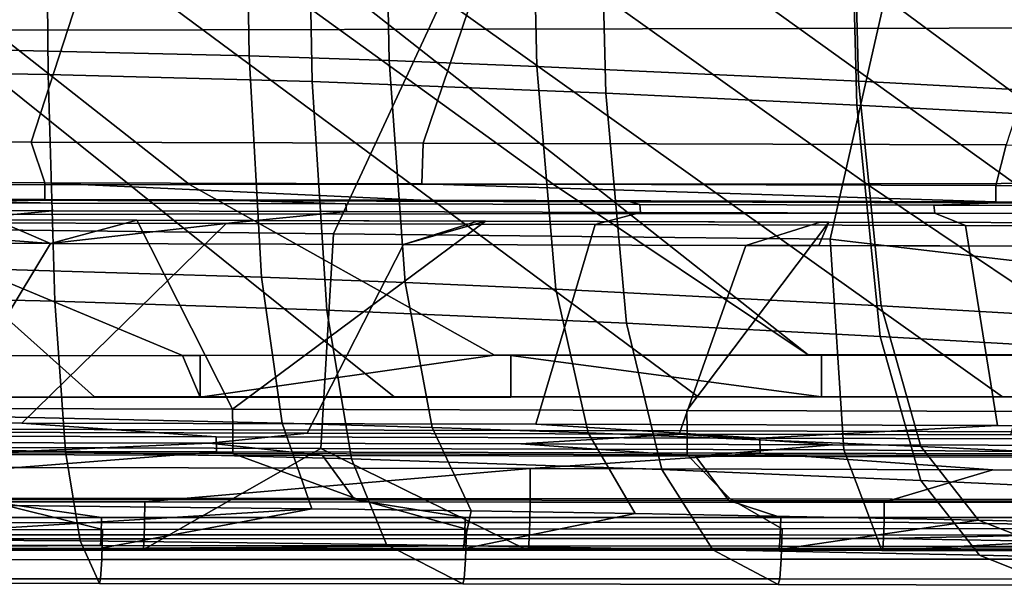
# Model space of a CAD drawing. Units: inches. Extents: x -12.7 to 12.7, y -9.3 to 14.5.
# Drawn here: x 4.5 to 6.2, y -9.2 to -8.3 of the extents above; entities that cross this region are included whole.
import ezdxf

# ---------------------------------------------------------------- set-up
doc = ezdxf.new("R2010")
doc.units = ezdxf.units.IN
doc.header["$MEASUREMENT"] = 0
doc.layers.add('AFUFU-3D-CH-CU-S', color=2, linetype='Continuous')
doc.layers.add('AFUFU-3D-CH-FR', color=2, linetype='Continuous')

msp = doc.modelspace()

# ---------------------------------------------------------------- linework, layer by layer
at = {"layer": 'AFUFU-3D-CH-CU-S'}
for points in [[(4.4245, -8.3088, 16.8328), (4.422, -7.8141, 17.167), (4.8592, -7.82, 17.2096), (4.8671, -8.3194, 16.8727)], [(5.1068, -8.3274, 16.8933), (4.8671, -8.3194, 16.8727), (4.8592, -7.82, 17.2096), (5.097, -7.8254, 17.2332)], [(5.1068, -8.3274, 16.8933), (5.097, -7.8254, 17.2332), (5.348, -7.8325, 17.2587), (5.3593, -8.3373, 16.9146)], [(4.2779, -7.8404, 17.2071), (4.2788, -8.3472, 16.8635), (4.5234, -8.351, 16.8866), (4.5188, -7.8417, 17.2303)], [(4.9652, -7.8492, 17.274), (4.5188, -7.8417, 17.2303), (4.5234, -8.351, 16.8866), (4.9748, -8.3633, 16.9266)], [(5.9091, -8.3627, 16.9607), (5.3593, -8.3373, 16.9146), (5.348, -7.8325, 17.2587), (5.8964, -7.8518, 17.3164)], [(4.9652, -7.8492, 17.274), (4.9748, -8.3633, 16.9266), (5.477, -8.3831, 16.9688), (5.4643, -7.8635, 17.3245)], [(5.8926, -7.8794, 17.3697), (5.4643, -7.8635, 17.3245), (5.477, -8.3831, 16.9688), (5.9064, -8.4038, 17.0044)], [(5.9091, -8.3627, 16.9607), (5.8964, -7.8518, 17.3164), (6.5155, -7.8778, 17.3856), (6.5275, -8.3954, 17.0135)], [(5.8926, -7.8794, 17.3697), (5.9064, -8.4038, 17.0044), (6.285, -8.4238, 17.0363), (6.2713, -7.8953, 17.4113)], [(4.4308, -8.6839, 16.3629), (4.4245, -8.3088, 16.8328), (4.8671, -8.3194, 16.8727), (4.8882, -8.6974, 16.3989)], [(5.1339, -8.7069, 16.4161), (4.8882, -8.6974, 16.3989), (4.8671, -8.3194, 16.8727), (5.1068, -8.3274, 16.8933)], [(5.1339, -8.7069, 16.4161), (5.1068, -8.3274, 16.8933), (5.3593, -8.3373, 16.9146), (5.3915, -8.7182, 16.4332)], [(4.2788, -8.3472, 16.8635), (4.2811, -8.7328, 16.3799), (4.5346, -8.7385, 16.4016), (4.5234, -8.351, 16.8866)], [(4.9748, -8.3633, 16.9266), (4.5234, -8.351, 16.8866), (4.5346, -8.7385, 16.4016), (5, -8.7538, 16.4366)], [(5.948, -8.7464, 16.4678), (5.3915, -8.7182, 16.4332), (5.3593, -8.3373, 16.9146), (5.9091, -8.3627, 16.9607)], [(4.9748, -8.3633, 16.9266), (5, -8.7538, 16.4366), (5.5124, -8.7764, 16.4702), (5.477, -8.3831, 16.9688)], [(5.948, -8.7464, 16.4678), (5.9091, -8.3627, 16.9607), (6.5275, -8.3954, 17.0135), (6.5669, -8.7819, 16.5051)], [(5.9064, -8.4038, 17.0044), (5.477, -8.3831, 16.9688), (5.5124, -8.7764, 16.4702), (5.9465, -8.7991, 16.4966)], [(5.9064, -8.4038, 17.0044), (5.9465, -8.7991, 16.4966), (6.3262, -8.8207, 16.5191), (6.285, -8.4238, 17.0363)], [(3.9192, -8.639, 14.5349), (4.5275, -8.6402, 14.5566), (3.9845, -8.5988, 14.493)], [(4.4326, -8.5998, 14.5092), (3.9845, -8.5988, 14.493), (4.5275, -8.6402, 14.5566)], [(4.675, -8.6001, 14.5179), (4.1083, -8.5988, 14.4971), (4.4326, -8.5998, 14.5092)], [(4.1083, -8.5988, 14.4971), (4.675, -8.6001, 14.5179), (4.8387, -8.9233, 14.2286), (4.3637, -8.9221, 14.2104)], [(4.5275, -8.6402, 14.5566), (4.675, -8.6001, 14.5179), (4.4326, -8.5998, 14.5092)], [(4.5275, -8.6402, 14.5566), (4.8721, -8.6008, 14.526), (4.675, -8.6001, 14.5179)], [(4.5275, -8.6402, 14.5566), (5.131, -8.6419, 14.5805), (5.2579, -8.6018, 14.5416), (4.8721, -8.6008, 14.526)], [(5.2716, -8.6019, 14.5421), (4.675, -8.6001, 14.5179), (5.2579, -8.6018, 14.5416)], [(4.8721, -8.6008, 14.526), (5.2579, -8.6018, 14.5416), (4.675, -8.6001, 14.5179)], [(4.675, -8.6001, 14.5179), (5.2716, -8.6019, 14.5421), (4.8387, -8.9233, 14.2286)], [(5.2716, -8.6019, 14.5421), (5.8586, -8.6034, 14.5687), (5.6158, -8.9253, 14.2619), (4.8387, -8.9233, 14.2286)], [(5.131, -8.6419, 14.5805), (5.2716, -8.6019, 14.5421), (5.2579, -8.6018, 14.5416)], [(5.131, -8.6419, 14.5805), (5.7166, -8.6435, 14.6064), (5.8436, -8.6034, 14.568), (5.2716, -8.6019, 14.5421)], [(5.8436, -8.6034, 14.568), (5.8586, -8.6034, 14.5687), (5.2716, -8.6019, 14.5421)], [(5.8586, -8.6034, 14.5687), (6.4134, -8.6046, 14.5965), (6.2316, -8.9269, 14.2915), (5.6158, -8.9253, 14.2619)], [(5.8436, -8.6034, 14.568), (5.7166, -8.6435, 14.6064), (5.8412, -8.6437, 14.612), (5.8586, -8.6034, 14.5687)], [(6.256, -8.6447, 14.6327), (6.4134, -8.6046, 14.5965), (5.8586, -8.6034, 14.5687), (5.8412, -8.6437, 14.612)], [(4.3324, -8.9626, 14.2536), (4.5275, -8.6402, 14.5566), (3.9192, -8.639, 14.5349)], [(4.3324, -8.9626, 14.2536), (4.9661, -8.9641, 14.278), (5.131, -8.6419, 14.5805), (4.5275, -8.6402, 14.5566)], [(4.9661, -8.9641, 14.278), (5.6023, -8.9657, 14.3055), (5.7166, -8.6435, 14.6064), (5.131, -8.6419, 14.5805)], [(5.6023, -8.9657, 14.3055), (6.1698, -8.9672, 14.3327), (6.256, -8.6447, 14.6327), (5.7166, -8.6435, 14.6064)], [(6.256, -8.6447, 14.6327), (5.8412, -8.6437, 14.612), (5.7166, -8.6435, 14.6064)], [(4.4413, -8.9361, 15.766), (4.4308, -8.6839, 16.3629), (4.8882, -8.6974, 16.3989), (4.9237, -8.947, 15.798)], [(5.1802, -8.9547, 15.8126), (4.9237, -8.947, 15.798), (4.8882, -8.6974, 16.3989), (5.1339, -8.7069, 16.4161)], [(5.1802, -8.9547, 15.8126), (5.1339, -8.7069, 16.4161), (5.3915, -8.7182, 16.4332), (5.4471, -8.9638, 15.8266)], [(6.0161, -8.9869, 15.8535), (5.4471, -8.9638, 15.8266), (5.3915, -8.7182, 16.4332), (5.948, -8.7464, 16.4678)], [(4.2811, -8.7328, 16.3799), (4.2845, -8.991, 15.7718), (4.5529, -8.9956, 15.7915), (4.5346, -8.7385, 16.4016)], [(5, -8.7538, 16.4366), (4.5346, -8.7385, 16.4016), (4.5529, -8.9956, 15.7915), (5.0422, -9.008, 15.8218)], [(5, -8.7538, 16.4366), (5.0422, -9.008, 15.8218), (5.5731, -9.0265, 15.8488), (5.5124, -8.7764, 16.4702)], [(6.0161, -8.9869, 15.8535), (5.948, -8.7464, 16.4678), (6.5669, -8.7819, 16.5051), (6.6365, -9.0161, 15.8804)], [(5.9465, -8.7991, 16.4966), (5.5124, -8.7764, 16.4702), (5.5731, -9.0265, 15.8488), (6.0159, -9.045, 15.8687)], [(5.9465, -8.7991, 16.4966), (6.0159, -9.045, 15.8687), (6.398, -9.0627, 15.8848), (6.3262, -8.8207, 16.5191)], [(4.3637, -8.9221, 14.2104), (4.8387, -8.9233, 14.2286), (4.8392, -8.9584, 14.2062), (4.3642, -8.9573, 14.1881)], [(4.8387, -8.9233, 14.2286), (5.6158, -8.9253, 14.2619), (5.6164, -8.9604, 14.2395), (4.8392, -8.9584, 14.2062)], [(4.9745, -9.0932, 15.1056), (4.4563, -9.088, 15.0774), (4.4413, -8.9361, 15.766), (4.9237, -8.947, 15.798)], [(5.6158, -8.9253, 14.2619), (6.2316, -8.9269, 14.2915), (6.2323, -8.962, 14.2691), (5.6164, -8.9604, 14.2395)], [(4.8392, -8.999, 14.1972), (4.3641, -8.9979, 14.1791), (4.3642, -8.9573, 14.1881), (4.8392, -8.9584, 14.2062)], [(4.9745, -9.0932, 15.1056), (4.9237, -8.947, 15.798), (5.1802, -8.9547, 15.8126), (5.2467, -9.0969, 15.1189)], [(5.5273, -9.1015, 15.1317), (5.2467, -9.0969, 15.1189), (5.1802, -8.9547, 15.8126), (5.4471, -8.9638, 15.8266)], [(4.9661, -8.9641, 14.278), (4.3324, -8.9626, 14.2536), (4.2661, -8.98, 14.24), (4.7991, -8.9812, 14.2601)], [(5.6023, -8.9657, 14.3055), (4.9661, -8.9641, 14.278), (4.7991, -8.9812, 14.2601), (5.332, -8.9826, 14.2823)], [(5.6164, -9.0011, 14.2305), (4.8392, -8.999, 14.1972), (4.8392, -8.9584, 14.2062), (5.6164, -8.9604, 14.2395)], [(5.6023, -8.9657, 14.3055), (5.332, -8.9826, 14.2823), (5.8648, -8.984, 14.3066)], [(5.5273, -9.1015, 15.1317), (5.4471, -8.9638, 15.8266), (6.0161, -8.9869, 15.8535), (6.1146, -9.1131, 15.1567)], [(6.1698, -8.9672, 14.3327), (5.6023, -8.9657, 14.3055), (5.8648, -8.984, 14.3066), (6.3975, -8.9853, 14.333)], [(6.2323, -9.0026, 14.2601), (5.6164, -9.0011, 14.2305), (5.6164, -8.9604, 14.2395), (6.2323, -8.962, 14.2691)], [(3.6851, -8.9991, 14.2159), (4.3547, -9.0005, 14.2387), (4.7991, -8.9812, 14.2601), (4.2661, -8.98, 14.24)], [(4.2845, -8.991, 15.7718), (4.2886, -9.1462, 15.0764), (4.5782, -9.1483, 15.0934), (4.5529, -8.9956, 15.7915)], [(4.3547, -9.0005, 14.2387), (4.9927, -9.0021, 14.2634), (4.7991, -8.9812, 14.2601)], [(4.9927, -9.0021, 14.2634), (5.6303, -9.0037, 14.2911), (5.332, -8.9826, 14.2823), (4.7991, -8.9812, 14.2601)], [(5.6303, -9.0037, 14.2911), (5.8648, -8.984, 14.3066), (5.332, -8.9826, 14.2823)], [(5.6303, -9.0037, 14.2911), (6.1931, -9.0052, 14.3181), (6.3975, -8.9853, 14.333), (5.8648, -8.984, 14.3066)], [(6.7374, -9.1279, 15.1815), (6.1146, -9.1131, 15.1567), (6.0161, -8.9869, 15.8535), (6.6365, -9.0161, 15.8804)], [(4.3981, -9.0777, 14.2369), (5.0478, -9.0782, 14.2624), (4.9927, -9.0021, 14.2634), (4.3547, -9.0005, 14.2387)], [(4.3641, -8.9979, 14.1791), (4.8392, -8.999, 14.1972), (5.0494, -9.0756, 14.2024), (4.4009, -9.075, 14.177)], [(5.0422, -9.008, 15.8218), (4.5529, -8.9956, 15.7915), (4.5782, -9.1483, 15.0934), (5.1022, -9.1543, 15.1202)], [(4.8392, -8.999, 14.1972), (5.6164, -9.0011, 14.2305), (5.6899, -9.0765, 14.2306), (5.0494, -9.0756, 14.2024)], [(5.0478, -9.0782, 14.2624), (5.6875, -9.0791, 14.2905), (5.6303, -9.0037, 14.2911), (4.9927, -9.0021, 14.2634)], [(5.0422, -9.008, 15.8218), (5.1022, -9.1543, 15.1202), (5.6603, -9.1634, 15.145), (5.5731, -9.0265, 15.8488)], [(5.6164, -9.0011, 14.2305), (6.2323, -9.0026, 14.2601), (6.2438, -9.0776, 14.2574), (5.6899, -9.0765, 14.2306)], [(5.6875, -9.0791, 14.2905), (6.2407, -9.0802, 14.3173), (6.1931, -9.0052, 14.3181), (5.6303, -9.0037, 14.2911)], [(6.0159, -9.045, 15.8687), (5.5731, -9.0265, 15.8488), (5.6603, -9.1634, 15.145), (6.1162, -9.1728, 15.1634)], [(6.0159, -9.045, 15.8687), (6.1162, -9.1728, 15.1634), (6.5019, -9.1818, 15.1781), (6.398, -9.0627, 15.8848)], [(3.7235, -9.0748, 14.1538), (4.4009, -9.075, 14.177), (4.6163, -9.1289, 14.1934), (3.8934, -9.1295, 14.1679)], [(4.4009, -9.075, 14.177), (5.0494, -9.0756, 14.2024), (5.2387, -9.1283, 14.2182), (4.6163, -9.1289, 14.1934)], [(5.0494, -9.0756, 14.2024), (5.6899, -9.0765, 14.2306), (5.7786, -9.1276, 14.242), (5.2387, -9.1283, 14.2182)], [(4.3981, -9.0777, 14.2369), (3.7232, -9.0774, 14.2137), (3.8923, -9.1085, 14.224), (4.6146, -9.1083, 14.2497)], [(4.9745, -9.0932, 15.1056), (3.8897, -9.1608, 14.3036), (4.4563, -9.088, 15.0774)], [(5.0478, -9.0782, 14.2624), (4.3981, -9.0777, 14.2369), (4.6146, -9.1083, 14.2497), (5.2366, -9.1082, 14.2747)], [(5.6875, -9.0791, 14.2905), (5.0478, -9.0782, 14.2624), (5.2366, -9.1082, 14.2747), (5.7763, -9.1082, 14.2987)], [(6.2407, -9.0802, 14.3173), (5.6875, -9.0791, 14.2905), (5.7763, -9.1082, 14.2987), (6.2482, -9.1082, 14.3214)], [(5.6899, -9.0765, 14.2306), (6.2438, -9.0776, 14.2574), (6.2509, -9.127, 14.2645), (5.7786, -9.1276, 14.242)], [(4.6115, -9.1612, 14.3288), (3.8897, -9.1608, 14.3036), (4.9745, -9.0932, 15.1056)], [(3.8917, -9.1378, 14.2428), (4.6139, -9.1377, 14.2682), (4.6146, -9.1083, 14.2497), (3.8923, -9.1085, 14.224)], [(5.2332, -9.1619, 14.3533), (4.6115, -9.1612, 14.3288), (4.9745, -9.0932, 15.1056), (5.2467, -9.0969, 15.1189)], [(4.6139, -9.1377, 14.2682), (5.2358, -9.1378, 14.293), (5.2366, -9.1082, 14.2747), (4.6146, -9.1083, 14.2497)], [(5.2332, -9.1619, 14.3533), (5.2467, -9.0969, 15.1189), (5.5273, -9.1015, 15.1317)], [(5.7725, -9.1627, 14.3767), (5.2332, -9.1619, 14.3533), (5.5273, -9.1015, 15.1317), (6.1146, -9.1131, 15.1567)], [(5.2358, -9.1378, 14.293), (5.7754, -9.138, 14.3166), (5.7763, -9.1082, 14.2987), (5.2366, -9.1082, 14.2747)], [(5.7754, -9.138, 14.3166), (6.2473, -9.1382, 14.339), (6.2482, -9.1082, 14.3214), (5.7763, -9.1082, 14.2987)], [(5.7725, -9.1627, 14.3767), (6.1146, -9.1131, 15.1567), (6.2442, -9.1637, 14.3987)], [(6.1146, -9.1131, 15.1567), (6.7374, -9.1279, 15.1815), (6.2442, -9.1637, 14.3987)], [(3.8917, -9.1378, 14.2428), (3.8907, -9.1563, 14.2722), (4.6127, -9.1564, 14.2975), (4.6139, -9.1377, 14.2682)], [(3.8923, -9.1806, 14.2008), (3.8934, -9.1295, 14.1679), (4.6163, -9.1289, 14.1934), (4.6151, -9.1802, 14.2259)], [(4.6139, -9.1377, 14.2682), (4.6127, -9.1564, 14.2975), (5.2345, -9.1568, 14.3221), (5.2358, -9.1378, 14.293)], [(4.6151, -9.1802, 14.2259), (4.6163, -9.1289, 14.1934), (5.2387, -9.1283, 14.2182), (5.2372, -9.1799, 14.2503)], [(5.2358, -9.1378, 14.293), (5.2345, -9.1568, 14.3221), (5.774, -9.1573, 14.3455), (5.7754, -9.138, 14.3166)], [(5.2372, -9.1799, 14.2503), (5.2387, -9.1283, 14.2182), (5.7786, -9.1276, 14.242), (5.777, -9.1796, 14.2735)], [(5.7754, -9.138, 14.3166), (5.774, -9.1573, 14.3455), (6.2458, -9.1579, 14.3676), (6.2473, -9.1382, 14.339)], [(5.777, -9.1796, 14.2735), (5.7786, -9.1276, 14.242), (6.2509, -9.127, 14.2645), (6.2492, -9.1793, 14.2953)], [(3.8888, -9.2207, 14.3069), (4.611, -9.2211, 14.3317), (4.5782, -9.1483, 15.0934), (4.2886, -9.1462, 15.0764)], [(3.8897, -9.1608, 14.3036), (4.6127, -9.1564, 14.2975), (3.8907, -9.1563, 14.2722)], [(3.8897, -9.1608, 14.3036), (4.6115, -9.1612, 14.3288), (5.2345, -9.1568, 14.3221), (4.6127, -9.1564, 14.2975)], [(4.611, -9.2211, 14.3317), (5.2327, -9.2218, 14.3557), (5.1022, -9.1543, 15.1202), (4.5782, -9.1483, 15.0934)], [(4.6115, -9.1612, 14.3288), (5.2332, -9.1619, 14.3533), (5.2345, -9.1568, 14.3221)], [(5.2327, -9.2218, 14.3557), (5.772, -9.2227, 14.3783), (5.6603, -9.1634, 15.145), (5.1022, -9.1543, 15.1202)], [(5.2332, -9.1619, 14.3533), (5.7725, -9.1627, 14.3767), (5.774, -9.1573, 14.3455), (5.2345, -9.1568, 14.3221)], [(5.7725, -9.1627, 14.3767), (6.2442, -9.1637, 14.3987), (6.2458, -9.1579, 14.3676), (5.774, -9.1573, 14.3455)], [(5.772, -9.2227, 14.3783), (6.2439, -9.2237, 14.3997), (6.1162, -9.1728, 15.1634), (5.6603, -9.1634, 15.145)], [(6.2439, -9.2237, 14.3997), (7.0261, -9.2258, 14.4378), (6.5019, -9.1818, 15.1781), (6.1162, -9.1728, 15.1634)], [(3.8923, -9.1806, 14.2008), (4.6151, -9.1802, 14.2259), (4.6131, -9.2129, 14.2771), (3.8906, -9.2129, 14.2522)], [(4.6151, -9.1802, 14.2259), (5.2372, -9.1799, 14.2503), (5.235, -9.213, 14.3011), (4.6131, -9.2129, 14.2771)], [(5.2372, -9.1799, 14.2503), (5.777, -9.1796, 14.2735), (5.7746, -9.2133, 14.3239), (5.235, -9.213, 14.3011)], [(5.777, -9.1796, 14.2735), (6.2492, -9.1793, 14.2953), (6.2466, -9.2136, 14.3454), (5.7746, -9.2133, 14.3239)], [(4.611, -9.2211, 14.3317), (3.8888, -9.2207, 14.3069), (3.8906, -9.2129, 14.2522), (4.6131, -9.2129, 14.2771)], [(5.2327, -9.2218, 14.3557), (4.611, -9.2211, 14.3317), (4.6131, -9.2129, 14.2771), (5.235, -9.213, 14.3011)], [(5.772, -9.2227, 14.3783), (5.2327, -9.2218, 14.3557), (5.235, -9.213, 14.3011), (5.7746, -9.2133, 14.3239)], [(6.2439, -9.2237, 14.3997), (5.772, -9.2227, 14.3783), (5.7746, -9.2133, 14.3239), (6.2466, -9.2136, 14.3454)]]:
    msp.add_3dface(points, dxfattribs=at)
at = {"layer": 'AFUFU-3D-CH-FR'}
for points in [[(4.4941, -8.4668, 14.9729), (3.6608, -8.4649, 14.9442), (3.8674, -7.8083, 14.9845), (4.7081, -7.81, 15.0147)], [(5.1648, -8.4687, 14.9996), (4.4941, -8.4668, 14.9729), (4.7081, -7.81, 15.0147), (5.3875, -7.8114, 15.0428)], [(6.1618, -8.4714, 15.0456), (5.1648, -8.4687, 14.9996), (5.3875, -7.8114, 15.0428), (6.3758, -7.8137, 15.0901)], [(4.3325, -8.2754, 14.2094), (3.9398, -7.961, 14.2099), (4.3628, -7.9601, 14.2251), (4.7878, -8.2747, 14.227)], [(4.7878, -8.2747, 14.227), (4.3628, -7.9601, 14.2251), (4.829, -7.9589, 14.2431), (5.272, -8.2738, 14.2473)], [(5.272, -8.2738, 14.2473), (4.829, -7.9589, 14.2431), (5.3689, -7.9574, 14.2657), (5.808, -8.2727, 14.2713)], [(5.808, -8.2727, 14.2713), (5.3689, -7.9574, 14.2657), (6.1902, -7.955, 14.3038), (6.5766, -8.2709, 14.3088)], [(4.2071, -7.9964, 15.2157), (3.7821, -8.6092, 15.13), (4.1898, -8.6139, 15.144), (4.5827, -8.0063, 15.2289)], [(4.1898, -8.6139, 15.144), (5.0114, -8.6235, 15.1757), (5.2888, -8.0258, 15.2559), (4.5827, -8.0063, 15.2289)], [(5.0114, -8.6235, 15.1757), (5.8606, -8.6329, 15.2135), (5.9943, -8.0451, 15.2858), (5.2888, -8.0258, 15.2559)], [(6.75, -8.737, 15.222), (6.75, -8.1941, 15.3123), (5.9943, -8.0451, 15.2858), (5.8606, -8.6329, 15.2135)], [(3.7376, -8.2452, 14.2902), (4.0547, -8.54, 14.2866), (4.7649, -8.5394, 14.3131), (4.3888, -8.2443, 14.3131)], [(4.3888, -8.2443, 14.3131), (4.7649, -8.5394, 14.3131), (5.3868, -8.5387, 14.3394), (4.978, -8.2432, 14.3365)], [(4.978, -8.2432, 14.3365), (5.3868, -8.5387, 14.3394), (5.4533, -8.5386, 14.3424), (5.0762, -8.243, 14.3406)], [(5.9229, -8.5378, 14.364), (5.5066, -8.242, 14.3593), (5.0762, -8.243, 14.3406), (5.4533, -8.5386, 14.3424)], [(5.5066, -8.242, 14.3593), (5.9229, -8.5378, 14.364), (6.3837, -8.537, 14.3865), (5.9824, -8.2409, 14.3812)], [(5.9824, -8.2409, 14.3812), (6.3837, -8.537, 14.3865), (6.7926, -8.5363, 14.4076), (6.422, -8.2398, 14.4026)], [(4.2539, -8.5903, 14.1909), (3.9023, -8.2761, 14.1941), (4.3325, -8.2754, 14.2094), (4.7251, -8.5899, 14.2088)], [(4.3325, -8.2754, 14.2094), (4.7878, -8.2747, 14.227), (5.2128, -8.5893, 14.229), (4.7251, -8.5899, 14.2088)], [(4.7878, -8.2747, 14.227), (5.272, -8.2738, 14.2473), (5.7149, -8.5887, 14.2514), (5.2128, -8.5893, 14.229)], [(5.272, -8.2738, 14.2473), (5.808, -8.2727, 14.2713), (6.2472, -8.588, 14.2769), (5.7149, -8.5887, 14.2514)], [(5.808, -8.2727, 14.2713), (6.5766, -8.2709, 14.3088), (6.963, -8.5869, 14.3139), (6.2472, -8.588, 14.2769)], [(3.6608, -8.4649, 14.9442), (4.4941, -8.4668, 14.9729), (4.5175, -8.5366, 14.9329), (3.7073, -8.5349, 14.9048)], [(4.4941, -8.4668, 14.9729), (5.1648, -8.4687, 14.9996), (5.1627, -8.5382, 14.9586), (4.5175, -8.5366, 14.9329)], [(5.1648, -8.4687, 14.9996), (6.1618, -8.4714, 15.0456), (6.144, -8.5408, 15.0038), (5.1627, -8.5382, 14.9586)], [(6.1618, -8.4714, 15.0456), (6.858, -8.4726, 15.0821), (6.8585, -8.5422, 15.0413), (6.144, -8.5408, 15.0038)], [(4.5175, -8.5646, 14.8569), (3.7072, -8.5629, 14.8288), (3.7073, -8.5349, 14.9048), (4.5175, -8.5366, 14.9329)], [(6.144, -8.5688, 14.9279), (5.1605, -8.5662, 14.8826), (4.5175, -8.5366, 14.9329), (5.1627, -8.5382, 14.9586)], [(5.1605, -8.5662, 14.8826), (4.5175, -8.5646, 14.8569), (4.5175, -8.5366, 14.9329)], [(6.3569, -8.83, 14.3699), (6.907, -8.8302, 14.3986), (6.3837, -8.537, 14.3865), (5.9229, -8.5378, 14.364)], [(4.7532, -8.8314, 14.2975), (5.2867, -8.8308, 14.3196), (4.7649, -8.5394, 14.3131), (4.0547, -8.54, 14.2866)], [(4.2255, -8.832, 14.2779), (4.7532, -8.8314, 14.2975), (4.0547, -8.54, 14.2866)], [(5.2867, -8.8308, 14.3196), (5.8233, -8.8303, 14.3438), (5.3868, -8.5387, 14.3394), (4.7649, -8.5394, 14.3131)], [(6.144, -8.5688, 14.9279), (5.1627, -8.5382, 14.9586), (6.144, -8.5408, 15.0038)], [(5.8233, -8.8303, 14.3438), (5.4533, -8.5386, 14.3424), (5.3868, -8.5387, 14.3394)], [(5.8233, -8.8303, 14.3438), (6.3569, -8.83, 14.3699), (5.9229, -8.5378, 14.364), (5.4533, -8.5386, 14.3424)], [(6.859, -8.5702, 14.9653), (6.144, -8.5688, 14.9279), (6.144, -8.5408, 15.0038), (6.8585, -8.5422, 15.0413)], [(3.7072, -8.5629, 14.8288), (4.5175, -8.5646, 14.8569), (4.3472, -8.5658, 14.6695), (3.6969, -8.5644, 14.6474)], [(4.3472, -8.5658, 14.6695), (4.5295, -8.571, 14.6439), (4.0264, -8.5698, 14.6258)], [(4.0274, -8.5831, 14.596), (4.0264, -8.5698, 14.6258), (4.5295, -8.571, 14.6439), (4.5306, -8.5843, 14.614)], [(4.5175, -8.5646, 14.8569), (5.1605, -8.5662, 14.8826), (4.8681, -8.5671, 14.6895), (4.3472, -8.5658, 14.6695)], [(4.3472, -8.5658, 14.6695), (4.8681, -8.5671, 14.6895), (5.0325, -8.5722, 14.6638), (4.5295, -8.571, 14.6439)], [(5.1605, -8.5662, 14.8826), (6.144, -8.5688, 14.9279), (5.5186, -8.5687, 14.7172), (4.8681, -8.5671, 14.6895)], [(4.8681, -8.5671, 14.6895), (5.5186, -8.5687, 14.7172), (5.5354, -8.5735, 14.6855), (5.0325, -8.5722, 14.6638)], [(6.144, -8.5688, 14.9279), (6.1456, -8.5704, 14.7469), (5.5186, -8.5687, 14.7172)], [(5.5186, -8.5687, 14.7172), (6.1456, -8.5704, 14.7469), (6.0382, -8.5748, 14.7092), (5.5354, -8.5735, 14.6855)], [(6.1456, -8.5704, 14.7469), (6.6373, -8.5715, 14.7723), (6.5409, -8.576, 14.7348), (6.0382, -8.5748, 14.7092)], [(6.144, -8.5688, 14.9279), (6.859, -8.5702, 14.9653), (6.6373, -8.5715, 14.7723), (6.1456, -8.5704, 14.7469)], [(4.3125, -8.6047, 14.5808), (3.6558, -8.6033, 14.5586), (4.0274, -8.5831, 14.596), (4.5306, -8.5843, 14.614)], [(4.8279, -8.6059, 14.6003), (4.3125, -8.6047, 14.5808), (4.5306, -8.5843, 14.614), (5.0337, -8.5855, 14.6339)], [(4.5306, -8.5843, 14.614), (4.5295, -8.571, 14.6439), (5.0325, -8.5722, 14.6638), (5.0337, -8.5855, 14.6339)], [(5.4588, -8.6075, 14.6269), (4.8279, -8.6059, 14.6003), (5.0337, -8.5855, 14.6339), (5.5367, -8.5868, 14.6557)], [(5.0337, -8.5855, 14.6339), (5.0325, -8.5722, 14.6638), (5.5354, -8.5735, 14.6855), (5.5367, -8.5868, 14.6557)], [(6.0924, -8.6092, 14.6567), (5.4588, -8.6075, 14.6269), (5.5367, -8.5868, 14.6557), (6.0396, -8.5881, 14.6794)], [(5.5367, -8.5868, 14.6557), (5.5354, -8.5735, 14.6855), (6.0382, -8.5748, 14.7092), (6.0396, -8.5881, 14.6794)], [(6.5409, -8.576, 14.7348), (6.5425, -8.5893, 14.7049), (6.0396, -8.5881, 14.6794), (6.0382, -8.5748, 14.7092)], [(4.6028, -8.9023, 14.1878), (4.0958, -8.9024, 14.1697), (3.7928, -8.5908, 14.1752), (4.2539, -8.5903, 14.1909)], [(5.1151, -8.9021, 14.2082), (4.6028, -8.9023, 14.1878), (4.2539, -8.5903, 14.1909), (4.7251, -8.5899, 14.2088)], [(5.6352, -8.902, 14.2309), (5.1151, -8.9021, 14.2082), (4.7251, -8.5899, 14.2088), (5.2128, -8.5893, 14.229)], [(6.1554, -8.9018, 14.2556), (5.6352, -8.902, 14.2309), (5.2128, -8.5893, 14.229), (5.7149, -8.5887, 14.2514)], [(6.6842, -8.9018, 14.2825), (6.1554, -8.9018, 14.2556), (5.7149, -8.5887, 14.2514), (6.2472, -8.588, 14.2769)], [(6.5916, -8.6104, 14.6823), (6.0924, -8.6092, 14.6567), (6.0396, -8.5881, 14.6794), (6.5425, -8.5893, 14.7049)], [(4.3125, -8.6047, 14.5808), (4.8279, -8.6059, 14.6003), (4.4785, -8.9468, 14.2737), (3.9989, -8.9457, 14.2566)], [(4.1898, -8.6139, 15.144), (4.0779, -8.9876, 14.9011), (4.9899, -8.9902, 14.9353), (5.0114, -8.6235, 15.1757)], [(4.8279, -8.6059, 14.6003), (5.4588, -8.6075, 14.6269), (5.3572, -8.949, 14.3093), (4.4785, -8.9468, 14.2737)], [(5.4588, -8.6075, 14.6269), (6.0924, -8.6092, 14.6567), (6.1467, -8.9511, 14.3463), (5.3572, -8.949, 14.3093)], [(6.0924, -8.6092, 14.6567), (6.5916, -8.6104, 14.6823), (6.7349, -8.9523, 14.3768), (6.1467, -8.9511, 14.3463)], [(5.0114, -8.6235, 15.1757), (4.9899, -8.9902, 14.9353), (5.884, -8.9927, 14.9743), (5.8606, -8.6329, 15.2135)], [(6.75, -9.0014, 15.008), (6.75, -8.737, 15.222), (5.8606, -8.6329, 15.2135), (5.884, -8.9927, 14.9743)], [(4.2523, -8.9027, 14.2141), (4.7835, -8.9026, 14.2335), (4.7532, -8.8314, 14.2975), (4.2255, -8.832, 14.2779)], [(5.2867, -8.8308, 14.3196), (4.7532, -8.8314, 14.2975), (4.7834, -8.8314, 14.2987)], [(4.7835, -8.9026, 14.2335), (4.7834, -8.8314, 14.2987), (4.7532, -8.8314, 14.2975)], [(4.7835, -8.9026, 14.2335), (5.2867, -8.8308, 14.3196), (4.7834, -8.8314, 14.2987)], [(4.7835, -8.9026, 14.2335), (5.3148, -8.9024, 14.2552), (5.3146, -8.8313, 14.3203), (5.2867, -8.8308, 14.3196)], [(5.8233, -8.8303, 14.3438), (5.2867, -8.8308, 14.3196), (5.3146, -8.8313, 14.3203)], [(5.3146, -8.8313, 14.3203), (5.8457, -8.8311, 14.3441), (5.8233, -8.8303, 14.3438)], [(5.8457, -8.8311, 14.3441), (5.3146, -8.8313, 14.3203), (5.8459, -8.9023, 14.2789)], [(5.3148, -8.9024, 14.2552), (5.8459, -8.9023, 14.2789), (5.3146, -8.8313, 14.3203)], [(5.8233, -8.8303, 14.3438), (5.8457, -8.8311, 14.3441), (6.3569, -8.83, 14.3699)], [(6.3767, -8.831, 14.37), (6.3569, -8.83, 14.3699), (5.8457, -8.8311, 14.3441)], [(5.8459, -8.9023, 14.2789), (6.3769, -8.9021, 14.3048), (6.3767, -8.831, 14.37), (5.8457, -8.8311, 14.3441)], [(4.0958, -8.9024, 14.1697), (4.6028, -8.9023, 14.1878), (4.3187, -8.9025, 14.1964), (3.4552, -8.9027, 14.1692)], [(4.7835, -8.9026, 14.2335), (4.2523, -8.9027, 14.2141), (4.3187, -8.9025, 14.1964), (5.182, -8.9023, 14.2295)], [(4.6028, -8.9023, 14.1878), (5.1151, -8.9021, 14.2082), (5.182, -8.9023, 14.2295), (4.3187, -8.9025, 14.1964)], [(5.3148, -8.9024, 14.2552), (4.7835, -8.9026, 14.2335), (5.182, -8.9023, 14.2295)], [(5.1151, -8.9021, 14.2082), (5.6352, -8.902, 14.2309), (5.182, -8.9023, 14.2295)], [(5.6352, -8.902, 14.2309), (6.1554, -8.9018, 14.2556), (6.045, -8.902, 14.2684), (5.182, -8.9023, 14.2295)], [(5.8459, -8.9023, 14.2789), (5.3148, -8.9024, 14.2552), (5.182, -8.9023, 14.2295), (6.045, -8.902, 14.2684)], [(6.3769, -8.9021, 14.3048), (5.8459, -8.9023, 14.2789), (6.045, -8.902, 14.2684)], [(6.1554, -8.9018, 14.2556), (6.6842, -8.9018, 14.2825), (6.9078, -8.9019, 14.3127), (6.045, -8.902, 14.2684)], [(6.9078, -8.9021, 14.3327), (6.3769, -8.9021, 14.3048), (6.045, -8.902, 14.2684), (6.9078, -8.9019, 14.3127)], [(3.9989, -8.9457, 14.2566), (4.4785, -8.9468, 14.2737), (4.8108, -8.9702, 14.2702), (3.8808, -8.9681, 14.2364)], [(4.4785, -8.9468, 14.2737), (5.3572, -8.949, 14.3093), (5.7405, -8.9726, 14.3104), (4.8108, -8.9702, 14.2702)], [(5.3572, -8.949, 14.3093), (6.1467, -8.9511, 14.3463), (5.7405, -8.9726, 14.3104)], [(6.1467, -8.9511, 14.3463), (6.7349, -8.9523, 14.3768), (6.6698, -8.9748, 14.357), (5.7405, -8.9726, 14.3104)], [(3.8811, -8.9938, 14.2257), (3.8808, -8.9681, 14.2364), (4.8108, -8.9702, 14.2702), (4.8111, -8.9959, 14.2596)], [(4.8111, -8.9959, 14.2596), (4.8108, -8.9702, 14.2702), (5.7405, -8.9726, 14.3104), (5.7409, -8.9984, 14.2997)], [(5.7409, -8.9984, 14.2997), (5.7405, -8.9726, 14.3104), (6.6698, -8.9748, 14.357), (6.6703, -9.0006, 14.3463)], [(3.8743, -9.1641, 14.3117), (4.6849, -9.1642, 14.3406), (4.9899, -8.9902, 14.9353), (4.0779, -8.9876, 14.9011)], [(4.6849, -9.1642, 14.3406), (5.3434, -9.1643, 14.3675), (4.9899, -8.9902, 14.9353)], [(5.3434, -9.1643, 14.3675), (5.9489, -9.1644, 14.3951), (5.884, -8.9927, 14.9743), (4.9899, -8.9902, 14.9353)], [(4.471, -9.0226, 14.242), (3.9908, -9.0215, 14.225), (3.8811, -8.9938, 14.2257), (4.8111, -8.9959, 14.2596)], [(5.3479, -9.0248, 14.2775), (4.471, -9.0226, 14.242), (4.8111, -8.9959, 14.2596), (5.7409, -8.9984, 14.2997)], [(6.1391, -9.0268, 14.3145), (5.3479, -9.0248, 14.2775), (5.7409, -8.9984, 14.2997)], [(6.7284, -9.0281, 14.345), (6.1391, -9.0268, 14.3145), (5.7409, -8.9984, 14.2997), (6.6703, -9.0006, 14.3463)], [(6.75, -9.1224, 14.7027), (6.75, -9.0014, 15.008), (5.884, -8.9927, 14.9743), (5.9489, -9.1644, 14.3951)], [(4.471, -9.0226, 14.242), (5.3479, -9.0248, 14.2775), (4.6885, -9.0817, 14.2477), (3.8774, -9.0817, 14.2185)], [(5.3479, -9.0248, 14.2775), (5.3475, -9.0818, 14.275), (4.6885, -9.0817, 14.2477)], [(5.3479, -9.0248, 14.2775), (6.1391, -9.0268, 14.3145), (5.9534, -9.0819, 14.303), (5.3475, -9.0818, 14.275)], [(6.1391, -9.0268, 14.3145), (6.7284, -9.0281, 14.345), (6.755, -9.082, 14.3441), (5.9534, -9.0819, 14.303)], [(3.8774, -9.0817, 14.2185), (4.6885, -9.0817, 14.2477), (4.6882, -9.1169, 14.2542), (3.8772, -9.1173, 14.2252)], [(4.6885, -9.0817, 14.2477), (5.3475, -9.0818, 14.275), (5.3472, -9.1167, 14.2814), (4.6882, -9.1169, 14.2542)], [(5.3475, -9.0818, 14.275), (5.9534, -9.0819, 14.303), (5.9531, -9.1164, 14.3092), (5.3472, -9.1167, 14.2814)], [(5.9534, -9.0819, 14.303), (6.755, -9.082, 14.3441), (6.7544, -9.1269, 14.3556), (5.9531, -9.1164, 14.3092)], [(3.8765, -9.1449, 14.2451), (3.8772, -9.1173, 14.2252), (4.6882, -9.1169, 14.2542), (4.6875, -9.1446, 14.2741)], [(4.6875, -9.1446, 14.2741), (4.6882, -9.1169, 14.2542), (5.3472, -9.1167, 14.2814), (5.3463, -9.1444, 14.3011)], [(5.9531, -9.1164, 14.3092), (5.9521, -9.1443, 14.3288), (5.3463, -9.1444, 14.3011), (5.3472, -9.1167, 14.2814)], [(6.75, -9.1647, 14.4358), (6.75, -9.1224, 14.7027), (5.9489, -9.1644, 14.3951)], [(5.9531, -9.1164, 14.3092), (6.7544, -9.1269, 14.3556), (5.9521, -9.1443, 14.3288)], [(6.7525, -9.1579, 14.39), (5.9521, -9.1443, 14.3288), (6.7544, -9.1269, 14.3556)], [(3.8765, -9.1449, 14.2451), (4.6875, -9.1446, 14.2741), (4.6863, -9.1615, 14.3036), (3.8755, -9.1617, 14.2748)], [(4.6875, -9.1446, 14.2741), (5.3463, -9.1444, 14.3011), (5.345, -9.1615, 14.3306), (4.6863, -9.1615, 14.3036)], [(5.345, -9.1615, 14.3306), (5.3463, -9.1444, 14.3011), (5.9521, -9.1443, 14.3288), (5.9507, -9.1615, 14.3582)], [(6.7525, -9.1579, 14.39), (6.75, -9.1647, 14.4358), (5.9489, -9.1644, 14.3951), (5.9507, -9.1615, 14.3582)], [(6.7525, -9.1579, 14.39), (5.9507, -9.1615, 14.3582), (5.9521, -9.1443, 14.3288)], [(4.6849, -9.1642, 14.3406), (3.8743, -9.1641, 14.3117), (3.8755, -9.1617, 14.2748), (4.6863, -9.1615, 14.3036)], [(5.3434, -9.1643, 14.3675), (4.6849, -9.1642, 14.3406), (4.6863, -9.1615, 14.3036), (5.345, -9.1615, 14.3306)], [(5.9489, -9.1644, 14.3951), (5.3434, -9.1643, 14.3675), (5.345, -9.1615, 14.3306), (5.9507, -9.1615, 14.3582)]]:
    msp.add_3dface(points, dxfattribs=at)

doc.saveas('drawing.dxf')
